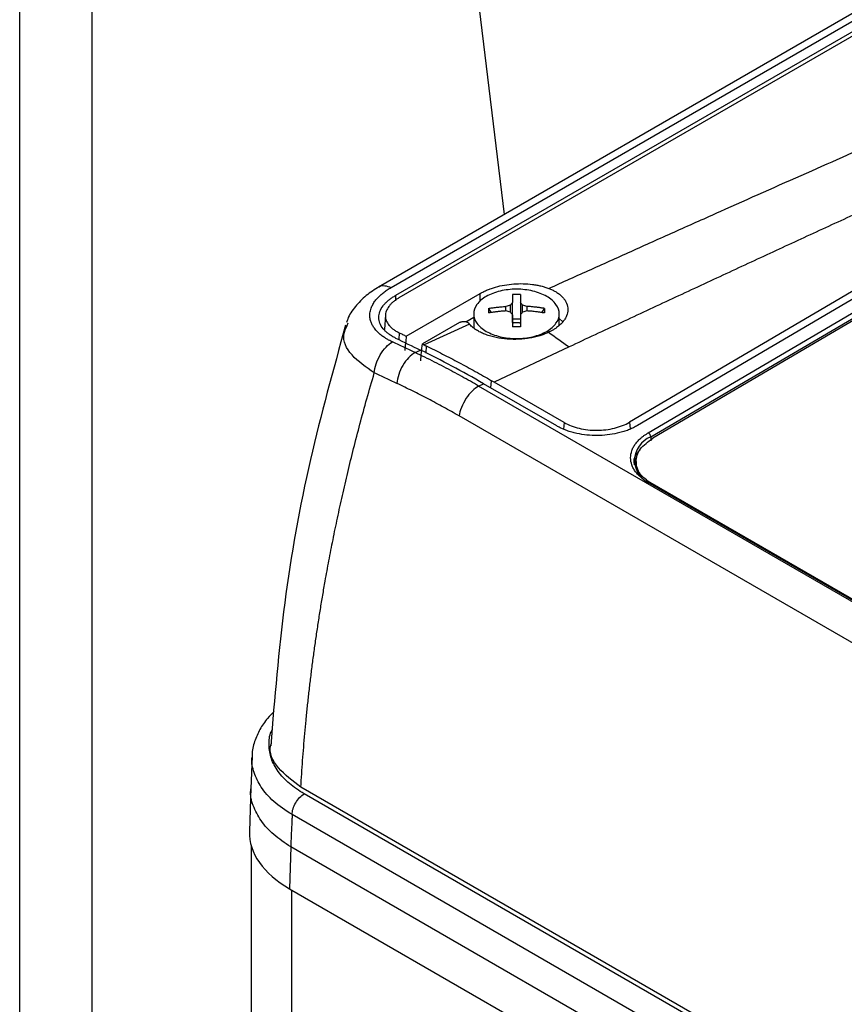
# Model space of a CAD drawing. Units: millimetres. Extents: x 17171 to 20338, y -738 to 2012.
# Drawn here: x 19605 to 19678, y 1005 to 1091 of the extents above; entities that cross this region are included whole.
import ezdxf

# ---------------------------------------------------------------- set-up
doc = ezdxf.new("R2010")
doc.units = ezdxf.units.MM

msp = doc.modelspace()

# ---------------------------------------------------------------- linework, layer by layer
at = {"color": 7, "linetype": 'Continuous', "lineweight": 25}
for p, q in [((19647.731, 1073.849), (19631.411, 1208.635)), ((19695.61, 1101.489), (19636.696, 1067.478)), ((19637.791, 1067.439), (19696.701, 1101.447)), ((19697.577, 1101.031), (19638.18, 1066.742)), ((19697.946, 1100.855), (19638.479, 1066.525)), ((19679.558, 1067.871), (19658.698, 1055.619)), ((19679.899, 1067.37), (19659.393, 1055.326)), ((19639.113, 1063.17), (19645.604, 1066.917)), ((19660.347, 1054.687), (19681.029, 1066.835)), ((19647.858, 1065.379), (19647.858, 1065.777)), ((19648.256, 1065.286), (19648.256, 1065.899)), ((19648.441, 1064.365), (19648.441, 1066.114)), ((19649.131, 1066.114), (19649.131, 1064.365)), ((19649.317, 1065.286), (19649.317, 1065.899)), ((19649.714, 1065.379), (19649.714, 1065.777)), ((19660.561, 1054.325), (19681.243, 1066.473)), ((19681.243, 1066.268), (19660.743, 1054.226)), ((19637.289, 1065.028), (19637.198, 1063.739)), ((19644.347, 1064.436), (19645.036, 1064.834)), ((19645.036, 1065.124), (19645.036, 1063.897)), ((19646.325, 1065.598), (19646.552, 1065.227)), ((19651.02, 1065.227), (19651.247, 1065.598)), ((19652.536, 1064.127), (19652.536, 1065.124)), ((19633.926, 1064.091), (19634.012, 1064.333)), ((19643.778, 1064.36), (19640.528, 1062.483)), ((19644.674, 1064.211), (19640.694, 1062.402)), ((19648.441, 1064.678), (19649.131, 1064.678)), ((19652.851, 1064.434), (19652.536, 1064.702)), ((19653.403, 1062.226), (19646.824, 1059.14)), ((19639.887, 1061.733), (19640.359, 1061.948)), ((19645.467, 1058.793), (19645.901, 1058.997)), ((19722.036, 1014.59), (19645.467, 1058.793)), ((19652.322, 1055.29), (19645.901, 1058.997)), ((19646.824, 1059.139), (19646.608, 1059.264)), ((19652.973, 1055.59), (19646.824, 1059.139)), ((19720.319, 1011.966), (19643.75, 1056.169)), ((19660.561, 1054.325), (19660.568, 1053.993)), ((19659.278, 1052.174), (19659.281, 1051.82)), ((19659.285, 1051.833), (19659.532, 1051.111)), ((19707.369, 1023.181), (19660.347, 1050.327)), ((19707.521, 1023.197), (19660.499, 1050.343)), ((19625.596, 1026.342), (19625.48, 1023.472)), ((19625.479, 1023.579), (19625.362, 1019.723)), ((19753.382, 952.323), (19629.877, 1023.621)), ((19752.337, 952.497), (19630.166, 1023.025)), ((19751.276, 950.678), (19629.105, 1021.206)), ((19625.528, 1018.448), (19625.528, 1002.895)), ((19628.988, 1018.377), (19628.875, 1014.704)), ((19751.317, 947.759), (19628.988, 1018.377)), ((19628.875, 1014.704), (19751.318, 944.019))]:
    msp.add_line(p, q, dxfattribs=at)
at = {"color": 8, "linetype": 'Continuous', "lineweight": 25}
for p, q in [((19611.577, 879.597), (19611.577, 1197.186)), ((19605.213, 879.597), (19605.213, 1193.512)), ((19638.18, 1066.742), (19638.18, 1066.273)), ((19645.604, 1066.193), (19645.604, 1066.917)), ((19638.487, 1063.472), (19638.468, 1062.865)), ((19640.864, 1062.319), (19640.843, 1061.69)), ((19646.545, 1058.625), (19646.608, 1059.264)), ((19652.973, 1055.59), (19652.917, 1055.015)), ((19658.698, 1055.619), (19658.765, 1055.029)), ((19629.043, 1014.607), (19629.043, 997.997))]:
    msp.add_line(p, q, dxfattribs=at)
at = {"color": 7, "linetype": 'Continuous', "lineweight": 25, "flags": 128}
for points in [[(19638.487, 1063.472), (19638.565, 1063.435), (19638.643, 1063.397), (19638.722, 1063.359), (19638.8, 1063.321), (19638.878, 1063.283), (19638.957, 1063.245), (19639.035, 1063.208), (19639.113, 1063.17)], [(19640.528, 1062.483), (19640.548, 1062.473), (19640.569, 1062.463), (19640.59, 1062.453), (19640.611, 1062.443), (19640.632, 1062.433), (19640.653, 1062.422), (19640.673, 1062.412), (19640.694, 1062.402)]]:
    msp.add_lwpolyline(points, dxfattribs=at)
at = {"color": 7, "linetype": 'Continuous', "lineweight": 25}
for centre, radius, start, end in [((19660.096, 1054.295), 0.466, 3.74133, 57.40958), ((19661.359, 1052.269), 2.206, 111.2078, 248.79594)]:
    msp.add_arc(centre, radius, start, end, dxfattribs=at)
at = {"color": 8, "linetype": 'Continuous', "lineweight": 25}
msp.add_arc((19660.436, 1050.212), 0.145, 64.30085, 127.67787, dxfattribs=at)
at = {"color": 7, "linetype": 'Continuous', "lineweight": 25}
msp.add_ellipse((19637.364, 1019.602), major_axis=(12.004, 0), ratio=0.577112, start_param=3.124148, end_param=3.926839, dxfattribs=at)
for points, knots in [([(19651.619, 1067.356), (19652.854, 1067.914), (19655.335, 1069.033), (19659.078, 1070.716), (19662.858, 1072.411), (19667.909, 1074.668), (19674.093, 1077.42), (19681.508, 1080.698), (19688.889, 1083.936), (19696.45, 1087.225), (19704.163, 1090.554), (19709.4, 1092.792), (19712.054, 1093.926)], [0, 0, 0, 0, 0.061903, 0.124347, 0.187332, 0.250858, 0.376555, 0.495679, 0.619678, 0.74266, 0.869562, 1, 1, 1, 1]), ([(19716.19, 1090.923), (19714.915, 1090.357), (19712.344, 1089.215), (19708.468, 1087.483), (19704.539, 1085.721), (19700.559, 1083.929), (19696.528, 1082.107), (19692.445, 1080.254), (19688.311, 1078.371), (19684.125, 1076.458), (19679.888, 1074.514), (19675.599, 1072.541), (19671.259, 1070.537), (19666.867, 1068.502), (19662.424, 1066.438), (19657.929, 1064.343), (19654.918, 1062.934), (19653.403, 1062.226)], [0, 0, 0, 0, 0.060305, 0.121517, 0.183638, 0.246667, 0.310605, 0.375451, 0.441207, 0.507872, 0.575446, 0.64393, 0.713323, 0.783627, 0.854841, 0.926965, 1, 1, 1, 1]), ([(19636.757, 1067.513), (19636.356, 1067.259), (19635.54, 1066.742), (19634.617, 1065.761), (19634.047, 1064.948), (19633.914, 1064.466), (19633.886, 1064.363)], [0, 0, 0, 0, 0.296064, 0.601874, 0.914839, 1, 1, 1, 1]), ([(19637.904, 1062.663), (19637.857, 1062.685), (19637.744, 1062.74), (19637.553, 1062.839), (19637.318, 1062.974), (19637.038, 1063.159), (19636.735, 1063.398), (19636.436, 1063.699), (19636.214, 1064.006), (19636.054, 1064.321), (19635.955, 1064.627), (19635.918, 1064.921), (19635.932, 1065.255), (19636.011, 1065.586), (19636.18, 1065.954), (19636.376, 1066.255), (19636.606, 1066.53), (19636.852, 1066.773), (19637.132, 1067.006), (19637.443, 1067.23), (19637.675, 1067.369), (19637.791, 1067.439)], [0, 0, 0, 0, 0.019669, 0.047478, 0.083409, 0.127442, 0.186202, 0.251783, 0.325566, 0.376707, 0.439705, 0.502671, 0.54347, 0.627764, 0.687904, 0.751929, 0.801454, 0.851022, 0.900641, 0.950309, 1, 1, 1, 1]), ([(19645.604, 1066.917), (19645.654, 1066.945), (19645.752, 1067), (19645.907, 1067.079), (19646.067, 1067.154), (19646.233, 1067.225), (19646.404, 1067.293), (19646.58, 1067.356), (19646.761, 1067.416), (19647.134, 1067.527), (19647.725, 1067.662), (19648.547, 1067.763), (19649.377, 1067.784), (19650.052, 1067.733), (19650.568, 1067.653), (19650.938, 1067.573), (19651.292, 1067.476), (19651.51, 1067.396), (19651.619, 1067.356)], [0, 0, 0, 0, 0.031295, 0.062393, 0.093358, 0.124257, 0.155155, 0.186118, 0.217212, 0.248501, 0.373802, 0.499093, 0.624318, 0.749692, 0.812493, 0.874792, 0.937118, 1, 1, 1, 1]), ([(19651.619, 1067.356), (19651.671, 1067.335), (19651.774, 1067.294), (19651.921, 1067.227), (19652.062, 1067.156), (19652.197, 1067.081), (19652.389, 1066.963), (19652.62, 1066.793), (19652.86, 1066.562), (19653.05, 1066.313), (19653.232, 1065.965), (19653.324, 1065.504), (19653.227, 1065.035), (19653.041, 1064.67), (19652.848, 1064.405), (19652.605, 1064.152), (19652.346, 1063.941), (19652.092, 1063.769), (19651.856, 1063.63), (19651.685, 1063.546), (19651.599, 1063.504)], [0, 0, 0, 0, 0.025133, 0.050201, 0.075252, 0.100338, 0.125508, 0.18809, 0.250732, 0.313296, 0.375759, 0.500462, 0.625148, 0.687546, 0.750039, 0.812524, 0.874919, 0.916648, 0.958265, 1, 1, 1, 1]), ([(19638.18, 1063.006), (19638.128, 1063.031), (19638.025, 1063.082), (19637.881, 1063.163), (19637.743, 1063.247), (19637.614, 1063.334), (19637.493, 1063.425), (19637.38, 1063.518), (19637.275, 1063.615), (19637.178, 1063.715), (19636.989, 1063.936), (19636.776, 1064.295), (19636.684, 1064.807), (19636.779, 1065.327), (19637.01, 1065.736), (19637.256, 1066.031), (19637.448, 1066.221), (19637.665, 1066.403), (19637.907, 1066.578), (19638.089, 1066.687), (19638.18, 1066.742)], [0, 0, 0, 0, 0.028247, 0.056311, 0.084245, 0.112103, 0.13994, 0.167811, 0.19577, 0.223871, 0.252167, 0.376865, 0.501498, 0.625734, 0.750227, 0.800552, 0.850378, 0.900018, 0.949787, 1, 1, 1, 1]), ([(19638.479, 1066.525), (19638.432, 1066.497), (19638.338, 1066.442), (19638.206, 1066.354), (19638.083, 1066.265), (19637.968, 1066.173), (19637.862, 1066.079), (19637.764, 1065.982), (19637.674, 1065.882), (19637.513, 1065.68), (19637.337, 1065.367), (19637.26, 1064.943), (19637.338, 1064.526), (19637.534, 1064.196), (19637.762, 1063.95), (19637.969, 1063.777), (19638.208, 1063.615), (19638.394, 1063.52), (19638.487, 1063.472)], [0, 0, 0, 0, 0.031565, 0.062892, 0.094059, 0.125143, 0.156224, 0.187381, 0.218691, 0.250233, 0.375039, 0.498725, 0.622389, 0.747459, 0.810824, 0.873619, 0.93647, 1, 1, 1, 1]), ([(19646.135, 1066.652), (19645.787, 1066.451), (19645.509, 1066.211), (19645.134, 1065.688), (19645.036, 1065.404), (19645.036, 1064.838), (19645.134, 1064.554), (19645.509, 1064.031), (19645.787, 1063.79), (19646.135, 1063.59)], [0, 0, 0, 0, 0.25, 0.25, 0.5, 0.5, 0.75, 0.75, 1, 1, 1, 1]), ([(19651.438, 1066.652), (19651.091, 1066.852), (19650.675, 1067.012), (19649.768, 1067.229), (19649.277, 1067.286), (19648.295, 1067.286), (19647.805, 1067.229), (19646.898, 1067.012), (19646.482, 1066.852), (19646.135, 1066.652)], [0, 0, 0, 0, 0.25, 0.25, 0.5, 0.5, 0.75, 0.75, 1, 1, 1, 1]), ([(19648.441, 1066.82), (19648.441, 1066.778), (19648.441, 1066.695), (19648.441, 1066.56), (19648.441, 1066.419), (19648.441, 1066.271), (19648.441, 1066.166), (19648.441, 1066.114)], [0, 0, 0, 0, 0.2001338, 0.4000669, 0.5999331, 0.7998662, 1, 1, 1, 1]), ([(19649.131, 1066.82), (19649.131, 1066.773), (19649.131, 1066.676), (19649.131, 1066.512), (19649.131, 1066.325), (19649.131, 1066.186), (19649.131, 1066.114)], [0, 0, 0, 0, 0.223039, 0.464057, 0.723054, 1, 1, 1, 1]), ([(19651.438, 1063.59), (19651.785, 1063.79), (19652.063, 1064.031), (19652.439, 1064.554), (19652.536, 1064.838), (19652.536, 1065.404), (19652.439, 1065.688), (19652.063, 1066.211), (19651.785, 1066.451), (19651.438, 1066.652)], [0, 0, 0, 0, 0.25, 0.25, 0.5, 0.5, 0.75, 0.75, 1, 1, 1, 1]), ([(19646.325, 1065.598), (19646.436, 1065.617), (19646.668, 1065.655), (19647.035, 1065.703), (19647.435, 1065.747), (19647.714, 1065.767), (19647.858, 1065.777)], [0, 0, 0, 0, 0.218923, 0.458546, 0.718903, 1, 1, 1, 1]), ([(19651.247, 1065.598), (19651.146, 1065.615), (19650.943, 1065.648), (19650.638, 1065.69), (19650.331, 1065.726), (19650.023, 1065.756), (19649.817, 1065.77), (19649.714, 1065.777)], [0, 0, 0, 0, 0.200134, 0.400067, 0.599933, 0.799866, 1, 1, 1, 1]), ([(19647.858, 1065.379), (19647.744, 1065.371), (19647.52, 1065.355), (19647.194, 1065.323), (19646.888, 1065.286), (19646.6, 1065.245), (19646.415, 1065.215), (19646.325, 1065.2)], [0, 0, 0, 0, 0.222993, 0.434502, 0.634509, 0.823008, 1, 1, 1, 1]), ([(19648.441, 1065.043), (19648.441, 1064.976), (19648.441, 1064.843), (19648.441, 1064.635), (19648.441, 1064.422), (19648.441, 1064.204), (19648.441, 1064.054), (19648.441, 1063.978)], [0, 0, 0, 0, 0.200134, 0.400067, 0.599933, 0.799866, 1, 1, 1, 1]), ([(19649.131, 1065.043), (19649.131, 1064.967), (19649.131, 1064.82), (19649.131, 1064.598), (19649.131, 1064.384), (19649.131, 1064.179), (19649.131, 1064.044), (19649.131, 1063.978)], [0, 0, 0, 0, 0.226538, 0.439801, 0.639791, 0.826517, 1, 1, 1, 1]), ([(19651.247, 1065.2), (19651.136, 1065.218), (19650.904, 1065.256), (19650.537, 1065.305), (19650.137, 1065.349), (19649.859, 1065.369), (19649.714, 1065.379)], [0, 0, 0, 0, 0.2189229, 0.4585462, 0.7189029, 1, 1, 1, 1]), ([(19651.247, 1065.598), (19651.249, 1065.533), (19651.251, 1065.404), (19651.248, 1065.268), (19651.247, 1065.2)], [0, 0, 0, 0, 0.504806, 1, 1, 1, 1]), ([(19633.797, 1064.129), (19632.713, 1060.207), (19630.472, 1052.098), (19628.252, 1039.759), (19627.57, 1031.405), (19627.229, 1027.227)], [0, 0, 0, 0, 0.318866, 0.659273, 1, 1, 1, 1]), ([(19643.778, 1064.36), (19643.794, 1064.368), (19643.826, 1064.386), (19643.882, 1064.408), (19643.944, 1064.427), (19644.012, 1064.441), (19644.083, 1064.451), (19644.157, 1064.455), (19644.244, 1064.454), (19644.348, 1064.44), (19644.462, 1064.407), (19644.55, 1064.358), (19644.584, 1064.32), (19644.597, 1064.306)], [0, 0, 0, 0, 0.065639, 0.133107, 0.20241, 0.273555, 0.346547, 0.421391, 0.498094, 0.609053, 0.751944, 0.904266, 1, 1, 1, 1]), ([(19644.674, 1064.211), (19644.661, 1064.227), (19644.634, 1064.258), (19644.609, 1064.29), (19644.597, 1064.306)], [0, 0, 0, 0, 0.505242, 1, 1, 1, 1]), ([(19651.599, 1063.504), (19651.545, 1063.479), (19651.437, 1063.429), (19651.267, 1063.36), (19651.094, 1063.295), (19650.915, 1063.234), (19650.639, 1063.15), (19650.257, 1063.054), (19649.761, 1062.966), (19649.251, 1062.908), (19648.566, 1062.875), (19647.711, 1062.914), (19646.902, 1063.057), (19646.309, 1063.226), (19645.896, 1063.38), (19645.52, 1063.557), (19645.224, 1063.734), (19644.995, 1063.902), (19644.82, 1064.052), (19644.723, 1064.158), (19644.674, 1064.211)], [0, 0, 0, 0, 0.025033, 0.049995, 0.074938, 0.099914, 0.124977, 0.187476, 0.250186, 0.312827, 0.3753, 0.499866, 0.624565, 0.687037, 0.749627, 0.812232, 0.874772, 0.916579, 0.958242, 1, 1, 1, 1]), ([(19648.431, 1064.327), (19648.46, 1064.334), (19648.517, 1064.346), (19648.605, 1064.359), (19648.695, 1064.367), (19648.785, 1064.369), (19648.875, 1064.367), (19648.965, 1064.358), (19649.055, 1064.346), (19649.113, 1064.333), (19649.141, 1064.327)], [0, 0, 0, 0, 0.1262377, 0.250871, 0.3750904, 0.5000986, 0.6189651, 0.7456903, 0.8747559, 1, 1, 1, 1]), ([(19649.131, 1063.978), (19649.017, 1063.98), (19648.787, 1063.982), (19648.557, 1063.98), (19648.441, 1063.978)], [0, 0, 0, 0, 0.495194, 1, 1, 1, 1]), ([(19646.135, 1063.59), (19646.482, 1063.39), (19646.898, 1063.229), (19647.805, 1063.012), (19648.295, 1062.956), (19649.277, 1062.956), (19649.768, 1063.012), (19650.675, 1063.229), (19651.091, 1063.39), (19651.438, 1063.59)], [0, 0, 0, 0, 0.25, 0.25, 0.5, 0.5, 0.75, 0.75, 1, 1, 1, 1]), ([(19636.315, 1059.949), (19636.336, 1060.19), (19636.388, 1060.455), (19636.563, 1060.997), (19636.686, 1061.273), (19636.984, 1061.783), (19637.16, 1062.016), (19637.528, 1062.401), (19637.72, 1062.554), (19637.904, 1062.663)], [0, 0, 0, 0, 0.25, 0.25, 0.5, 0.5, 0.75, 0.75, 1, 1, 1, 1]), ([(19640.864, 1062.319), (19641.104, 1062.201), (19641.582, 1061.965), (19642.301, 1061.601), (19643.019, 1061.231), (19643.737, 1060.852), (19644.455, 1060.467), (19645.173, 1060.073), (19645.891, 1059.674), (19646.369, 1059.401), (19646.608, 1059.264)], [0, 0, 0, 0, 0.125301, 0.250515, 0.375642, 0.500683, 0.625639, 0.750509, 0.875296, 1, 1, 1, 1]), ([(19639.887, 1061.733), (19639.704, 1061.624), (19639.512, 1061.472), (19639.143, 1061.088), (19638.967, 1060.855), (19638.667, 1060.346), (19638.544, 1060.071), (19638.367, 1059.529), (19638.314, 1059.265), (19638.292, 1059.024)], [0, 0, 0, 0, 0.25, 0.25, 0.5, 0.5, 0.75, 0.75, 1, 1, 1, 1]), ([(19645.467, 1058.793), (19645.224, 1058.933), (19644.732, 1059.216), (19643.981, 1059.636), (19643.207, 1060.057), (19642.41, 1060.479), (19641.59, 1060.901), (19640.747, 1061.322), (19640.176, 1061.595), (19639.887, 1061.733)], [0, 0, 0, 0, 0.131224, 0.266328, 0.405307, 0.548164, 0.694898, 0.845511, 1, 1, 1, 1]), ([(19629.877, 1023.621), (19629.9, 1024.009), (19629.947, 1024.785), (19630.029, 1025.954), (19630.12, 1027.128), (19630.221, 1028.309), (19630.332, 1029.496), (19630.453, 1030.69), (19630.584, 1031.889), (19630.725, 1033.094), (19630.877, 1034.305), (19631.039, 1035.522), (19631.211, 1036.744), (19631.394, 1037.973), (19631.588, 1039.207), (19631.793, 1040.447), (19632.039, 1041.868), (19632.335, 1043.491), (19632.694, 1045.333), (19633.087, 1047.238), (19633.518, 1049.205), (19633.989, 1051.235), (19634.501, 1053.326), (19635.059, 1055.48), (19635.661, 1057.694), (19636.095, 1059.191), (19636.314, 1059.949)], [0, 0, 0, 0, 0.032274, 0.064688, 0.097241, 0.129935, 0.162768, 0.195741, 0.228854, 0.262106, 0.295499, 0.329031, 0.362704, 0.396516, 0.430468, 0.464559, 0.498791, 0.547668, 0.598249, 0.650534, 0.704521, 0.760212, 0.817605, 0.876701, 0.937499, 1, 1, 1, 1]), ([(19638.292, 1059.024), (19637.964, 1059.178), (19637.305, 1059.488), (19636.646, 1059.795), (19636.314, 1059.949)], [0, 0, 0, 0, 0.497745, 1, 1, 1, 1]), ([(19643.75, 1056.169), (19643.524, 1056.298), (19643.073, 1056.557), (19642.393, 1056.935), (19641.713, 1057.305), (19641.031, 1057.666), (19640.348, 1058.019), (19639.664, 1058.363), (19638.979, 1058.699), (19638.521, 1058.916), (19638.292, 1059.024)], [0, 0, 0, 0, 0.1249128, 0.2498255, 0.3747506, 0.4997007, 0.6246882, 0.7497256, 0.8748254, 1, 1, 1, 1]), ([(19645.467, 1058.793), (19645.281, 1058.684), (19645.085, 1058.534), (19644.703, 1058.158), (19644.518, 1057.932), (19644.196, 1057.44), (19644.06, 1057.174), (19643.856, 1056.654), (19643.787, 1056.399), (19643.75, 1056.169)], [0, 0, 0, 0, 0.25, 0.25, 0.5, 0.5, 0.75, 0.75, 1, 1, 1, 1]), ([(19659.393, 1055.326), (19659.337, 1055.293), (19659.226, 1055.23), (19659.053, 1055.141), (19658.876, 1055.057), (19658.695, 1054.979), (19658.436, 1054.878), (19658.084, 1054.763), (19657.502, 1054.616), (19656.758, 1054.491), (19655.857, 1054.439), (19654.957, 1054.482), (19654.213, 1054.599), (19653.631, 1054.74), (19653.235, 1054.866), (19652.896, 1055), (19652.599, 1055.136), (19652.415, 1055.238), (19652.322, 1055.29)], [0, 0, 0, 0, 0.029856, 0.059196, 0.088076, 0.116555, 0.144695, 0.20651, 0.270174, 0.386015, 0.500013, 0.613945, 0.72985, 0.79345, 0.855328, 0.902375, 0.950507, 1, 1, 1, 1]), ([(19652.973, 1055.59), (19653.348, 1055.374), (19653.797, 1055.201), (19654.776, 1054.97), (19655.306, 1054.912), (19656.366, 1054.917), (19656.895, 1054.981), (19657.874, 1055.222), (19658.324, 1055.399), (19658.698, 1055.619)], [0, 0, 0, 0, 0.25, 0.25, 0.5, 0.5, 0.75, 0.75, 1, 1, 1, 1]), ([(19660.347, 1050.327), (19660.302, 1050.354), (19660.211, 1050.407), (19660.082, 1050.49), (19659.958, 1050.576), (19659.84, 1050.665), (19659.665, 1050.807), (19659.451, 1051.007), (19659.221, 1051.279), (19659.035, 1051.566), (19658.852, 1051.971), (19658.758, 1052.499), (19658.852, 1053.028), (19659.035, 1053.435), (19659.221, 1053.724), (19659.45, 1053.998), (19659.688, 1054.222), (19659.916, 1054.405), (19660.122, 1054.551), (19660.272, 1054.642), (19660.347, 1054.687)], [0, 0, 0, 0, 0.023334, 0.046626, 0.069908, 0.09321, 0.116565, 0.178297, 0.240092, 0.304398, 0.368768, 0.500006, 0.631244, 0.69555, 0.759919, 0.821651, 0.883446, 0.922308, 0.96111, 1, 1, 1, 1]), ([(19660.548, 1050.278), (19660.215, 1050.524), (19659.477, 1051.07), (19659.166, 1052.161), (19659.511, 1053.318), (19660.332, 1053.924), (19660.743, 1054.226)], [0, 0, 0, 0, 0.214601, 0.476401, 0.7382, 1, 1, 1, 1]), ([(19659.62, 1053.162), (19659.575, 1053.124), (19659.161, 1052.773), (19658.982, 1052.285), (19659.118, 1051.9), (19659.123, 1051.885)], [0, 0, 0, 0, 0.105649, 0.96349, 1, 1, 1, 1]), ([(19627.525, 1030.242), (19627.326, 1030.048), (19626.833, 1029.566), (19626.244, 1028.684), (19625.793, 1027.613), (19625.578, 1026.797), (19625.605, 1026.356), (19625.608, 1026.304)], [0, 0, 0, 0, 0.174701, 0.433247, 0.695325, 0.964272, 1, 1, 1, 1]), ([(19629.877, 1023.621), (19629.166, 1024.155), (19627.746, 1025.222), (19627.011, 1026.693), (19627.277, 1027.412), (19627.298, 1027.471)], [0, 0, 0, 0, 0.479298, 0.957909, 1, 1, 1, 1]), ([(19629.105, 1021.206), (19629.107, 1021.366), (19629.136, 1021.541), (19629.244, 1021.895), (19629.323, 1022.075), (19629.519, 1022.411), (19629.636, 1022.568), (19629.89, 1022.835), (19630.028, 1022.946), (19630.166, 1023.025)], [0, 0, 0, 0, 0.25, 0.25, 0.5, 0.5, 0.75, 0.75, 1, 1, 1, 1]), ([(19629.105, 1021.206), (19629.103, 1021.146), (19629.1, 1021.026), (19629.094, 1020.787), (19629.078, 1020.372), (19629.045, 1019.787), (19629.011, 1019.084), (19628.996, 1018.613), (19628.988, 1018.377)], [0, 0, 0, 0, 0.0624976, 0.1249948, 0.2499802, 0.4999958, 0.7500105, 1, 1, 1, 1])]:
    msp.add_open_spline(points, degree=3, knots=knots, dxfattribs=at)
at = {"color": 8, "linetype": 'Continuous', "lineweight": 25}
for points, knots in [([(19636.701, 1067.467), (19636.713, 1067.479), (19636.841, 1067.605), (19637.219, 1067.635), (19637.6, 1067.504), (19637.791, 1067.439)], [0, 0, 0, 0, 0.0484533, 0.5242266, 1, 1, 1, 1]), ([(19636.314, 1059.949), (19635.593, 1060.448), (19634.156, 1061.442), (19633.423, 1062.992), (19633.81, 1063.838), (19633.926, 1064.091)], [0, 0, 0, 0, 0.414144, 0.824613, 1, 1, 1, 1]), ([(19630.166, 1023.025), (19629.711, 1023.319), (19628.793, 1023.911), (19627.829, 1024.978), (19627.214, 1026.125), (19627.044, 1027.307), (19627.106, 1028.161), (19627.339, 1028.589), (19627.368, 1028.643)], [0, 0, 0, 0, 0.192971, 0.389724, 0.586476, 0.779447, 0.972417, 1, 1, 1, 1]), ([(19629.105, 1021.206), (19628.538, 1021.58), (19627.435, 1022.307), (19626.339, 1023.583), (19625.747, 1024.863), (19625.517, 1025.783), (19625.607, 1026.252), (19625.618, 1026.31)], [0, 0, 0, 0, 0.263559, 0.51297, 0.748223, 0.969313, 1, 1, 1, 1]), ([(19628.988, 1018.377), (19628.465, 1018.727), (19627.419, 1019.425), (19626.312, 1020.664), (19625.658, 1021.981), (19625.397, 1022.939), (19625.487, 1023.429), (19625.495, 1023.471)], [0, 0, 0, 0, 0.244349, 0.488699, 0.733048, 0.977397, 1, 1, 1, 1])]:
    msp.add_open_spline(points, degree=3, knots=knots, dxfattribs=at)
at = {"color": 7, "linetype": 'Continuous', "lineweight": 25}
for points in [[(19649.131, 1066.82), (19649.016, 1066.823), (19648.786, 1066.828), (19648.556, 1066.823), (19648.441, 1066.82)], [(19648.256, 1065.899), (19648.19, 1065.879), (19648.057, 1065.84), (19647.925, 1065.798), (19647.858, 1065.777)], [(19648.441, 1066.114), (19648.41, 1066.079), (19648.349, 1066.009), (19648.287, 1065.935), (19648.256, 1065.899)], [(19649.317, 1065.899), (19649.286, 1065.935), (19649.224, 1066.009), (19649.162, 1066.079), (19649.131, 1066.114)], [(19649.714, 1065.777), (19649.648, 1065.798), (19649.515, 1065.84), (19649.383, 1065.879), (19649.317, 1065.899)], [(19646.325, 1065.598), (19646.324, 1065.534), (19646.322, 1065.405), (19646.324, 1065.268), (19646.325, 1065.2)], [(19648.256, 1065.286), (19648.123, 1065.319), (19647.991, 1065.35), (19647.858, 1065.379)], [(19648.441, 1065.043), (19648.379, 1065.126), (19648.318, 1065.207), (19648.256, 1065.286)], [(19649.317, 1065.286), (19649.255, 1065.207), (19649.193, 1065.126), (19649.131, 1065.043)], [(19649.714, 1065.379), (19649.582, 1065.35), (19649.449, 1065.319), (19649.317, 1065.286)], [(19639.113, 1063.17), (19639.072, 1062.746), (19639.03, 1062.323), (19638.989, 1061.899)], [(19651.599, 1063.504), (19652.2, 1063.088), (19652.802, 1062.662), (19653.403, 1062.226)], [(19639.887, 1061.733), (19639.226, 1062.044), (19638.565, 1062.354), (19637.904, 1062.663)], [(19638.18, 1063.006), (19638.906, 1062.655), (19639.632, 1062.302), (19640.359, 1061.948)], [(19640.383, 1061.002), (19640.431, 1061.496), (19640.479, 1061.99), (19640.528, 1062.483)], [(19640.694, 1062.402), (19640.751, 1062.374), (19640.808, 1062.347), (19640.864, 1062.319)], [(19645.901, 1058.997), (19644.051, 1060.064), (19642.202, 1061.049), (19640.359, 1061.948)]]:
    msp.add_open_spline(points, degree=3, dxfattribs=at)

doc.saveas('drawing.dxf')
